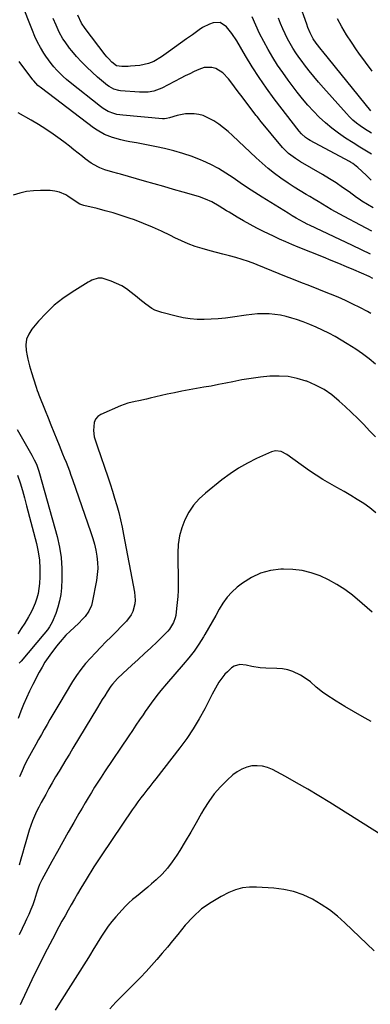
# Model space of a CAD drawing. Units: inches. Extents: x 1885766 to 1890847, y 474863 to 480266.
# Drawn here: x 1886215 to 1886411, y 478082 to 478633 of the extents above; entities that cross this region are included whole.
import ezdxf

# ---------------------------------------------------------------- set-up
doc = ezdxf.new("R2010")
doc.units = ezdxf.units.IN
doc.header["$MEASUREMENT"] = 0
doc.layers.add('7', color=7, linetype='Continuous')
doc.layers.add('8', color=7, linetype='Continuous')

msp = doc.modelspace()

# ---------------------------------------------------------------- linework, layer by layer
at = {"layer": '7', "color": 18}
for points in [[(1886413.02, 478527.63, 2042), (1886409.9, 478529.51, 2042), (1886406.81, 478531.45, 2042), (1886405.31, 478532.48, 2042), (1886403.82, 478533.54, 2042), (1886399.6, 478536.62, 2042), (1886395.98, 478539.18, 2042), (1886392.31, 478541.66, 2042), (1886388.57, 478544.03, 2042), (1886384.77, 478546.32, 2042), (1886372.37, 478553.55, 2042), (1886369.6, 478555.26, 2042), (1886365.68, 478558.14, 2042), (1886363.34, 478560.37, 2042), (1886362.26, 478561.58, 2042), (1886349.58, 478576.87, 2042), (1886349.31, 478577.18, 2042), (1886348.02, 478578.78, 2042), (1886347.52, 478579.43, 2042), (1886341.68, 478587.09, 2042), (1886339.59, 478589.86, 2042), (1886337.5, 478592.63, 2042), (1886335.42, 478595.42, 2042), (1886333.35, 478598.21, 2042), (1886332.06, 478599.95, 2042), (1886328.84, 478603.31, 2042), (1886324.86, 478605.73, 2042), (1886322.68, 478606.37, 2042), (1886318.33, 478606.32, 2042), (1886315.4, 478605.28, 2042), (1886312.86, 478604.07, 2042), (1886310.33, 478602.84, 2042), (1886307.81, 478601.57, 2042), (1886305.31, 478600.29, 2042), (1886294.74, 478594.78, 2042), (1886290.2, 478593.08, 2042), (1886286.99, 478592.54, 2042), (1886282.11, 478592.47, 2042), (1886271.58, 478593.31, 2042), (1886270.59, 478593.43, 2042), (1886267.69, 478594.2, 2042), (1886265.06, 478595.62, 2042), (1886264.27, 478596.23, 2042), (1886258.65, 478600.97, 2042), (1886255.56, 478603.71, 2042), (1886252.56, 478606.54, 2042), (1886249.69, 478609.5, 2042), (1886246.92, 478612.56, 2042), (1886244.31, 478615.57, 2042), (1886242.95, 478617.22, 2042), (1886240.43, 478620.67, 2042), (1886239.26, 478622.46, 2042), (1886237.16, 478626.18, 2042), (1886235.35, 478630.06, 2042), (1886233.82, 478633.69, 2042)], [(1886411.93, 478543.3, 2044), (1886409.11, 478545.97, 2044), (1886404.54, 478550.31, 2044), (1886401.67, 478552.54, 2044), (1886400.43, 478553.29, 2044), (1886399.79, 478553.65, 2044), (1886377.79, 478565.48, 2044), (1886376.91, 478565.99, 2044), (1886375.2, 478567.12, 2044), (1886372.87, 478569.11, 2044), (1886371.54, 478570.66, 2044), (1886357.69, 478588.85, 2044), (1886353.4, 478594.7, 2044), (1886349.25, 478600.64, 2044), (1886345.32, 478606.72, 2044), (1886341.53, 478612.91, 2044), (1886336.63, 478621.24, 2044), (1886333.98, 478625.28, 2044), (1886330.96, 478629.06, 2044), (1886327.4, 478631.44, 2044), (1886323.51, 478631.4, 2044), (1886321.44, 478630.65, 2044), (1886317.52, 478628.7, 2044), (1886315.67, 478627.49, 2044), (1886311.84, 478624.7, 2044), (1886308.5, 478622.29, 2044), (1886305.17, 478619.89, 2044), (1886301.82, 478617.49, 2044), (1886298.47, 478615.11, 2044), (1886294.47, 478612.28, 2044), (1886290.19, 478609.76, 2044), (1886287.13, 478608.49, 2044), (1886282.29, 478607.47, 2044), (1886277.08, 478607, 2044), (1886275.86, 478606.92, 2044), (1886272.2, 478606.94, 2044), (1886269.17, 478607.32, 2044), (1886266.59, 478609.38, 2044), (1886264.7, 478611.29, 2044), (1886263.82, 478612.31, 2044), (1886262.97, 478613.36, 2044), (1886251.63, 478628.23, 2044), (1886249.66, 478631.22, 2044), (1886247.61, 478635.64, 2044)], [(1886412.1, 478557.75, 2046), (1886409.42, 478559.39, 2046), (1886405.59, 478561.73, 2046), (1886401.8, 478564.11, 2046), (1886397.55, 478566.82, 2046), (1886393.69, 478569.47, 2046), (1886389.94, 478572.26, 2046), (1886386.37, 478575.28, 2046), (1886382.92, 478578.45, 2046), (1886379.64, 478581.8, 2046), (1886376.47, 478585.24, 2046), (1886373.46, 478588.83, 2046), (1886370.55, 478592.51, 2046), (1886365.43, 478599.29, 2046), (1886362.42, 478603.43, 2046), (1886359.53, 478607.64, 2046), (1886356.81, 478611.96, 2046), (1886354.19, 478616.35, 2046), (1886351.74, 478620.84, 2046), (1886349.42, 478625.39, 2046), (1886347.28, 478630.02, 2046), (1886345.27, 478634.72, 2046)], [(1886412.13, 478569.47, 2048), (1886408.29, 478571.87, 2048), (1886405.84, 478573.57, 2048), (1886403.76, 478575.16, 2048), (1886401.76, 478576.84, 2048), (1886399.87, 478578.65, 2048), (1886398.06, 478580.54, 2048), (1886385.24, 478594.88, 2048), (1886382.49, 478598.03, 2048), (1886379.8, 478601.23, 2048), (1886377.19, 478604.5, 2048), (1886374.64, 478607.82, 2048), (1886373.26, 478609.65, 2048), (1886371.49, 478612.12, 2048), (1886369.77, 478614.62, 2048), (1886368.16, 478617.18, 2048), (1886366.61, 478619.79, 2048), (1886365.16, 478622.46, 2048), (1886363.78, 478625.16, 2048), (1886362.51, 478627.91, 2048), (1886361.18, 478631.02, 2048), (1886359.97, 478634, 2048)], [(1886412.47, 478604.27, 2052), (1886408.72, 478609.26, 2052), (1886405.06, 478614.31, 2052), (1886403.7, 478616.24, 2052), (1886400.86, 478620.43, 2052), (1886398.14, 478624.69, 2052), (1886395.6, 478629.06, 2052), (1886393.17, 478633.51, 2052)], [(1886411.53, 478501.8, 2038), (1886406.55, 478504.22, 2038), (1886401.55, 478506.61, 2038), (1886377.43, 478517.95, 2038), (1886376.56, 478518.37, 2038), (1886374, 478519.72, 2038), (1886370.02, 478521.99, 2038), (1886367.74, 478523.32, 2038), (1886365.48, 478524.69, 2038), (1886350.82, 478533.75, 2038), (1886346.69, 478536.35, 2038), (1886342.6, 478539, 2038), (1886338.57, 478541.73, 2038), (1886334.56, 478544.52, 2038), (1886330.51, 478547.2, 2038), (1886326.35, 478549.71, 2038), (1886322.05, 478551.94, 2038), (1886317.64, 478554, 2038), (1886316.64, 478554.42, 2038), (1886311.61, 478556.4, 2038), (1886306.51, 478558.18, 2038), (1886301.32, 478559.67, 2038), (1886296.07, 478560.96, 2038), (1886291.73, 478561.89, 2038), (1886287.99, 478562.67, 2038), (1886284.24, 478563.41, 2038), (1886280.49, 478564.11, 2038), (1886276.73, 478564.77, 2038), (1886273.95, 478565.24, 2038), (1886271.6, 478565.72, 2038), (1886266.99, 478567.03, 2038), (1886262.55, 478568.85, 2038), (1886258.39, 478571.21, 2038), (1886256.42, 478572.58, 2038), (1886227.15, 478594.68, 2038), (1886225.19, 478596.31, 2038), (1886222.86, 478598.78, 2038), (1886222.34, 478599.45, 2038), (1886214.79, 478609.71, 2038)], [(1886412.9, 478488.15, 2036), (1886410.82, 478489.2, 2036), (1886406.56, 478491.13, 2036), (1886402.33, 478492.93, 2036), (1886398.06, 478494.73, 2036), (1886393.78, 478496.51, 2036), (1886389.49, 478498.27, 2036), (1886385.19, 478500.01, 2036), (1886371.05, 478505.69, 2036), (1886367.54, 478507.14, 2036), (1886364.06, 478508.64, 2036), (1886360.6, 478510.21, 2036), (1886357.17, 478511.83, 2036), (1886351.66, 478514.49, 2036), (1886347.88, 478516.38, 2036), (1886344.14, 478518.34, 2036), (1886340.46, 478520.4, 2036), (1886336.82, 478522.53, 2036), (1886332.37, 478525.21, 2036), (1886330.98, 478526.06, 2036), (1886326.86, 478528.68, 2036), (1886322.63, 478531.1, 2036), (1886319.12, 478532.65, 2036), (1886315.71, 478533.89, 2036), (1886313.97, 478534.42, 2036), (1886306.63, 478536.51, 2036), (1886301.21, 478538.05, 2036), (1886295.79, 478539.59, 2036), (1886290.37, 478541.14, 2036), (1886284.95, 478542.69, 2036), (1886271.48, 478546.56, 2036), (1886270.03, 478546.96, 2036), (1886267.11, 478547.75, 2036), (1886262.77, 478549.01, 2036), (1886259.98, 478550.13, 2036), (1886258.83, 478550.66, 2036), (1886255.08, 478552.67, 2036), (1886251.63, 478555.17, 2036), (1886250.16, 478556.39, 2036), (1886247.76, 478558.34, 2036), (1886245.35, 478560.28, 2036), (1886242.9, 478562.18, 2036), (1886240.44, 478564.06, 2036), (1886237.65, 478566.17, 2036), (1886233.72, 478569, 2036), (1886229.73, 478571.73, 2036), (1886225.63, 478574.31, 2036), (1886221.47, 478576.77, 2036), (1886214.2, 478580.89, 2036)], [(1886411.82, 478468.56, 2034), (1886409.94, 478469.59, 2034), (1886405.71, 478471.8, 2034), (1886401.66, 478473.83, 2034), (1886397.57, 478475.78, 2034), (1886393.42, 478477.6, 2034), (1886389.23, 478479.33, 2034), (1886387.64, 478479.96, 2034), (1886382.62, 478481.95, 2034), (1886377.61, 478483.94, 2034), (1886372.6, 478485.94, 2034), (1886367.59, 478487.94, 2034), (1886364.59, 478489.14, 2034), (1886360.46, 478490.79, 2034), (1886356.32, 478492.45, 2034), (1886352.18, 478494.11, 2034), (1886348.04, 478495.76, 2034), (1886346.7, 478496.3, 2034), (1886343.21, 478497.61, 2034), (1886339.68, 478498.81, 2034), (1886336.11, 478499.87, 2034), (1886332.5, 478500.82, 2034), (1886328.88, 478501.72, 2034), (1886325.26, 478502.65, 2034), (1886321.66, 478503.63, 2034), (1886317.26, 478504.88, 2034), (1886313.31, 478506.14, 2034), (1886309.42, 478507.55, 2034), (1886305.62, 478509.19, 2034), (1886301.87, 478510.96, 2034), (1886299.47, 478512.19, 2034), (1886294.52, 478514.6, 2034), (1886289.52, 478516.87, 2034), (1886284.43, 478518.95, 2034), (1886279.29, 478520.9, 2034), (1886276.29, 478521.97, 2034), (1886271.89, 478523.46, 2034), (1886267.45, 478524.86, 2034), (1886262.97, 478526.11, 2034), (1886258.46, 478527.27, 2034), (1886250.89, 478529.08, 2034), (1886248.73, 478529.83, 2034), (1886245.44, 478531.77, 2034), (1886241.96, 478534.21, 2034), (1886240.84, 478534.92, 2034), (1886237.23, 478536.53, 2034), (1886234.66, 478537.13, 2034), (1886233.35, 478537.28, 2034), (1886232.02, 478537.35, 2034), (1886226.72, 478537.44, 2034), (1886222.77, 478537.27, 2034), (1886218.87, 478536.82, 2034), (1886215.05, 478535.93, 2034), (1886211.28, 478534.75, 2034)], [(1886414.4, 478440.1, 2032), (1886410.85, 478443.07, 2032), (1886407.13, 478445.84, 2032), (1886403.3, 478448.47, 2032), (1886398.45, 478451.59, 2032), (1886395.11, 478453.65, 2032), (1886391.72, 478455.63, 2032), (1886388.26, 478457.48, 2032), (1886384.75, 478459.24, 2032), (1886381.17, 478460.87, 2032), (1886377.56, 478462.4, 2032), (1886373.89, 478463.79, 2032), (1886370.18, 478465.08, 2032), (1886367.45, 478465.97, 2032), (1886364.33, 478466.85, 2032), (1886361.19, 478467.56, 2032), (1886358, 478468.02, 2032), (1886354.79, 478468.31, 2032), (1886351.55, 478468.37, 2032), (1886348.31, 478468.31, 2032), (1886345.09, 478468.05, 2032), (1886341.88, 478467.67, 2032), (1886334.22, 478466.52, 2032), (1886330.27, 478466, 2032), (1886326.32, 478465.58, 2032), (1886322.35, 478465.32, 2032), (1886318.37, 478465.15, 2032), (1886314.4, 478465.23, 2032), (1886310.46, 478465.52, 2032), (1886306.56, 478466.13, 2032), (1886302.68, 478466.97, 2032), (1886294.64, 478469.05, 2032), (1886290.81, 478470.44, 2032), (1886289.03, 478471.41, 2032), (1886285.66, 478473.76, 2032), (1886282.4, 478476.3, 2032), (1886280.8, 478477.61, 2032), (1886277.53, 478480.32, 2032), (1886274.92, 478482.26, 2032), (1886272.19, 478483.98, 2032), (1886269.3, 478485.4, 2032), (1886266.29, 478486.62, 2032), (1886262.39, 478487.95, 2032), (1886261.24, 478488.23, 2032), (1886258.92, 478488.29, 2032), (1886255.49, 478487.25, 2032), (1886254.42, 478486.72, 2032), (1886253.36, 478486.13, 2032), (1886244.39, 478480.55, 2032), (1886239.22, 478476.98, 2032), (1886234.3, 478473.11, 2032), (1886229.78, 478468.79, 2032), (1886225.51, 478464.18, 2032), (1886221.78, 478459.73, 2032), (1886220.05, 478456.98, 2032), (1886218.86, 478454.1, 2032), (1886218.47, 478451, 2032), (1886218.62, 478447.76, 2032), (1886219.17, 478444.78, 2032), (1886219.56, 478442.92, 2032), (1886220.51, 478439.23, 2032), (1886221.12, 478437.32, 2032), (1886221.7, 478435.55, 2032), (1886222.8, 478432, 2032), (1886224.17, 478427.28, 2032), (1886224.81, 478425.4, 2032), (1886225.29, 478424.16, 2032), (1886225.53, 478423.54, 2032), (1886225.78, 478422.92, 2032), (1886229.27, 478414.13, 2032), (1886230.88, 478410.1, 2032), (1886232.5, 478406.07, 2032), (1886234.12, 478402.05, 2032), (1886235.76, 478398.03, 2032), (1886237.09, 478394.79, 2032), (1886238.07, 478392.39, 2032), (1886239.04, 478390, 2032), (1886240.01, 478387.6, 2032), (1886240.98, 478385.2, 2032), (1886241.92, 478382.79, 2032), (1886242.85, 478380.38, 2032), (1886243.74, 478377.95, 2032), (1886244.6, 478375.52, 2032), (1886254.93, 478345.78, 2032), (1886255.96, 478342.52, 2032), (1886256.88, 478339.23, 2032), (1886257.62, 478335.89, 2032), (1886258.25, 478332.53, 2032), (1886258.6, 478329.14, 2032), (1886258.72, 478325.76, 2032), (1886258.48, 478322.39, 2032), (1886258.02, 478319.02, 2032), (1886255.65, 478306.7, 2032), (1886255.19, 478304.98, 2032), (1886253.75, 478301.77, 2032), (1886251.62, 478298.88, 2032), (1886250.44, 478297.52, 2032), (1886247.91, 478294.95, 2032), (1886243.2, 478290.55, 2032), (1886240.9, 478288.29, 2032), (1886237.66, 478284.68, 2032), (1886235.62, 478282.17, 2032), (1886234.64, 478280.89, 2032), (1886232.76, 478278.4, 2032), (1886230.91, 478275.82, 2032), (1886229.15, 478273.18, 2032), (1886227.53, 478270.46, 2032), (1886225.99, 478267.68, 2032), (1886222.35, 478260.68, 2032), (1886220.52, 478257.02, 2032), (1886218.77, 478253.32, 2032), (1886217.16, 478249.57, 2032), (1886215.62, 478245.78, 2032), (1886214.07, 478241.68, 2032)], [(1886213.59, 478403.55, 2034), (1886215.14, 478400.95, 2034), (1886221.87, 478389.09, 2034), (1886223.17, 478386.64, 2034), (1886224.33, 478384.12, 2034), (1886225.76, 478380.22, 2034), (1886226.16, 478378.89, 2034), (1886236, 478343.66, 2034), (1886237.35, 478337.73, 2034), (1886238.3, 478331.76, 2034), (1886238.66, 478325.72, 2034), (1886238.63, 478319.64, 2034), (1886238.37, 478314.77, 2034), (1886237.98, 478311.13, 2034), (1886237.36, 478307.54, 2034), (1886236.39, 478304.03, 2034), (1886235.18, 478300.57, 2034), (1886233.18, 478295.65, 2034), (1886231.75, 478292.93, 2034), (1886230.55, 478291.25, 2034), (1886228.61, 478288.84, 2034), (1886215.79, 478273.86, 2034), (1886214.77, 478272.6, 2034)], [(1886414.63, 478356.95, 2028), (1886411.27, 478359.58, 2028), (1886407.78, 478362.08, 2028), (1886404.17, 478364.41, 2028), (1886400.52, 478366.66, 2028), (1886396.8, 478368.81, 2028), (1886392.72, 478371.06, 2028), (1886388.81, 478373.24, 2028), (1886384.96, 478375.52, 2028), (1886381.2, 478377.94, 2028), (1886377.5, 478380.46, 2028), (1886364.65, 478389.58, 2028), (1886361.6, 478391.15, 2028), (1886358.28, 478391.65, 2028), (1886356.13, 478391.09, 2028), (1886347.75, 478387.31, 2028), (1886342.62, 478384.75, 2028), (1886337.64, 478381.95, 2028), (1886332.89, 478378.77, 2028), (1886328.29, 478375.34, 2028), (1886319.11, 478367.91, 2028), (1886315.6, 478364.65, 2028), (1886312.45, 478361.11, 2028), (1886309.82, 478357.17, 2028), (1886307.54, 478352.96, 2028), (1886305.85, 478348.47, 2028), (1886304.57, 478343.9, 2028), (1886303.89, 478339.2, 2028), (1886303.62, 478334.41, 2028), (1886303.79, 478316.77, 2028), (1886303.75, 478313.39, 2028), (1886303.61, 478310.01, 2028), (1886303.33, 478306.65, 2028), (1886302.96, 478303.29, 2028), (1886302.44, 478299.42, 2028), (1886302.17, 478298.03, 2028), (1886301.25, 478295.37, 2028), (1886298.99, 478291.74, 2028), (1886298.06, 478290.66, 2028), (1886297.08, 478289.62, 2028), (1886291.96, 478284.64, 2028), (1886288.48, 478281.3, 2028), (1886284.98, 478277.99, 2028), (1886281.44, 478274.73, 2028), (1886277.88, 478271.49, 2028), (1886272.79, 478266.93, 2028), (1886269.77, 478264.01, 2028), (1886266.99, 478260.86, 2028), (1886266.17, 478259.74, 2028), (1886264.09, 478256.59, 2028), (1886262.69, 478254.42, 2028), (1886261.31, 478252.23, 2028), (1886259.94, 478250.03, 2028), (1886258.6, 478247.83, 2028), (1886244.77, 478224.97, 2028), (1886242.83, 478221.76, 2028), (1886240.91, 478218.56, 2028), (1886238.98, 478215.35, 2028), (1886237.06, 478212.13, 2028), (1886235.16, 478208.91, 2028), (1886233.28, 478205.68, 2028), (1886231.42, 478202.44, 2028), (1886229.57, 478199.18, 2028), (1886226.96, 478194.54, 2028), (1886225.65, 478192.07, 2028), (1886224.41, 478189.57, 2028), (1886223.28, 478187.02, 2028), (1886222.22, 478184.43, 2028), (1886221.26, 478181.81, 2028), (1886220.35, 478179.17, 2028), (1886219.53, 478176.5, 2028), (1886218.45, 478172.63, 2028), (1886217.55, 478169.34, 2028), (1886216.63, 478166.06, 2028), (1886215.67, 478162.79, 2028), (1886214.69, 478159.53, 2028)], [(1886213.8, 478377.96, 2036), (1886215.18, 478373.72, 2036), (1886216.5, 478369.47, 2036), (1886217.73, 478365.18, 2036), (1886218.9, 478360.88, 2036), (1886224.45, 478339.61, 2036), (1886225.42, 478335.02, 2036), (1886226.1, 478330.4, 2036), (1886226.35, 478325.74, 2036), (1886226.32, 478321.05, 2036), (1886226.11, 478317.31, 2036), (1886225.82, 478314.49, 2036), (1886225.35, 478311.72, 2036), (1886224.61, 478309, 2036), (1886223.69, 478306.33, 2036), (1886222.56, 478303.72, 2036), (1886221.34, 478301.16, 2036), (1886219.98, 478298.67, 2036), (1886217.79, 478295.06, 2036), (1886215.88, 478292.08, 2036), (1886213.97, 478289.11, 2036)], [(1886412.58, 478301.15, 2026), (1886409.76, 478303.69, 2026), (1886406.87, 478306.16, 2026), (1886401.42, 478310.67, 2026), (1886397.18, 478313.87, 2026), (1886392.78, 478316.81, 2026), (1886388.14, 478319.34, 2026), (1886383.34, 478321.6, 2026), (1886378.35, 478323.32, 2026), (1886373.27, 478324.59, 2026), (1886368.08, 478325.2, 2026), (1886362.81, 478325.37, 2026), (1886361.33, 478325.32, 2026), (1886355.55, 478324.57, 2026), (1886350.01, 478323.14, 2026), (1886344.85, 478320.68, 2026), (1886339.94, 478317.54, 2026), (1886336.94, 478315.19, 2026), (1886333.93, 478312.5, 2026), (1886331.2, 478309.6, 2026), (1886328.85, 478306.36, 2026), (1886326.78, 478302.91, 2026), (1886324.87, 478299.31, 2026), (1886322.91, 478295.73, 2026), (1886320.89, 478292.19, 2026), (1886318.81, 478288.69, 2026), (1886318.03, 478287.41, 2026), (1886315.43, 478283.36, 2026), (1886312.7, 478279.41, 2026), (1886309.77, 478275.6, 2026), (1886306.7, 478271.89, 2026), (1886297.31, 478261.09, 2026), (1886294.16, 478257.35, 2026), (1886292.63, 478255.44, 2026), (1886289.65, 478251.57, 2026), (1886286.79, 478247.61, 2026), (1886285.39, 478245.6, 2026), (1886284.16, 478243.79, 2026), (1886282.17, 478240.86, 2026), (1886280.18, 478237.93, 2026), (1886278.2, 478234.99, 2026), (1886276.21, 478232.05, 2026), (1886262.53, 478211.73, 2026), (1886260.64, 478208.88, 2026), (1886258.78, 478206.02, 2026), (1886256.96, 478203.13, 2026), (1886255.17, 478200.22, 2026), (1886253.41, 478197.3, 2026), (1886251.66, 478194.36, 2026), (1886249.94, 478191.42, 2026), (1886248.22, 478188.46, 2026), (1886245.37, 478183.5, 2026), (1886242.25, 478178.05, 2026), (1886239.16, 478172.59, 2026), (1886236.1, 478167.11, 2026), (1886233.06, 478161.61, 2026), (1886227.44, 478151.38, 2026), (1886226.14, 478148.62, 2026), (1886225.44, 478146.71, 2026), (1886224.46, 478143.82, 2026), (1886223.25, 478140.16, 2026), (1886222.28, 478137.38, 2026), (1886221.24, 478134.63, 2026), (1886220.1, 478131.93, 2026), (1886218.89, 478129.24, 2026), (1886218.09, 478127.55, 2026), (1886216.41, 478124.05, 2026), (1886214.7, 478120.57, 2026)], [(1886412.02, 478240.05, 2024), (1886407.02, 478242.74, 2024), (1886402.06, 478245.52, 2024), (1886397.18, 478248.42, 2024), (1886392.36, 478251.42, 2024), (1886386.55, 478255.13, 2024), (1886384.71, 478256.39, 2024), (1886381.22, 478259.15, 2024), (1886377.92, 478262.14, 2024), (1886376.19, 478263.53, 2024), (1886372.43, 478265.89, 2024), (1886368.06, 478267.96, 2024), (1886365.18, 478268.92, 2024), (1886362.19, 478269.46, 2024), (1886359.12, 478269.72, 2024), (1886353.03, 478269.78, 2024), (1886349.83, 478269.98, 2024), (1886345.09, 478270.87, 2024), (1886341.94, 478271.51, 2024), (1886338.28, 478271.91, 2024), (1886335.18, 478271, 2024), (1886333.79, 478270.04, 2024), (1886331.38, 478267.81, 2024), (1886330.04, 478266.47, 2024), (1886327.67, 478263.54, 2024), (1886326.63, 478261.96, 2024), (1886324.73, 478258.66, 2024), (1886323.82, 478256.98, 2024), (1886322.93, 478255.3, 2024), (1886318.73, 478247.11, 2024), (1886315.6, 478241.42, 2024), (1886312.27, 478235.86, 2024), (1886308.63, 478230.5, 2024), (1886304.79, 478225.26, 2024), (1886291.28, 478207.93, 2024), (1886289.59, 478205.78, 2024), (1886287.91, 478203.63, 2024), (1886286.23, 478201.48, 2024), (1886284.54, 478199.33, 2024), (1886282.87, 478197.16, 2024), (1886281.24, 478194.98, 2024), (1886279.65, 478192.75, 2024), (1886278.1, 478190.51, 2024), (1886261.08, 478165.37, 2024), (1886259.95, 478163.67, 2024), (1886258.82, 478161.97, 2024), (1886256.61, 478158.53, 2024), (1886255.52, 478156.79, 2024), (1886253.38, 478153.31, 2024), (1886252.31, 478151.57, 2024), (1886249.28, 478146.54, 2024), (1886247.46, 478143.49, 2024), (1886245.66, 478140.44, 2024), (1886243.89, 478137.36, 2024), (1886242.13, 478134.28, 2024), (1886240.41, 478131.18, 2024), (1886238.69, 478128.08, 2024), (1886237, 478124.96, 2024), (1886235.32, 478121.83, 2024), (1886234.82, 478120.89, 2024), (1886233.34, 478118.11, 2024), (1886231.87, 478115.33, 2024), (1886230.41, 478112.54, 2024), (1886228.96, 478109.75, 2024), (1886227.53, 478106.95, 2024), (1886226.12, 478104.14, 2024), (1886224.73, 478101.32, 2024), (1886223.37, 478098.48, 2024), (1886216.21, 478083.36, 2024), (1886215.21, 478081.22, 2024)], [(1886417.57, 478176.45, 2022), (1886388.76, 478194.54, 2022), (1886382.62, 478198.32, 2022), (1886376.44, 478202.02, 2022), (1886370.18, 478205.6, 2022), (1886363.88, 478209.1, 2022), (1886356.63, 478213.05, 2022), (1886353.87, 478214.22, 2022), (1886351.04, 478215, 2022), (1886348.12, 478215.22, 2022), (1886345.13, 478215.07, 2022), (1886342.2, 478214.36, 2022), (1886339.43, 478213.33, 2022), (1886336.87, 478211.83, 2022), (1886334.46, 478210.02, 2022), (1886331.2, 478207.08, 2022), (1886327.49, 478203.39, 2022), (1886324.04, 478199.49, 2022), (1886321, 478195.26, 2022), (1886318.21, 478190.82, 2022), (1886316.95, 478188.56, 2022), (1886313.95, 478183.29, 2022), (1886310.91, 478178.05, 2022), (1886307.81, 478172.84, 2022), (1886304.66, 478167.66, 2022), (1886303.04, 478165.04, 2022), (1886300.51, 478161.32, 2022), (1886297.78, 478157.77, 2022), (1886294.76, 478154.47, 2022), (1886291.53, 478151.35, 2022), (1886288.88, 478149, 2022), (1886286.8, 478147.2, 2022), (1886284.7, 478145.42, 2022), (1886282.55, 478143.7, 2022), (1886280.39, 478142, 2022), (1886278.26, 478140.27, 2022), (1886276.2, 478138.46, 2022), (1886274.24, 478136.53, 2022), (1886272.36, 478134.54, 2022), (1886268.89, 478130.64, 2022), (1886266.69, 478128.04, 2022), (1886264.6, 478125.35, 2022), (1886262.64, 478122.57, 2022), (1886260.79, 478119.7, 2022), (1886258.48, 478115.9, 2022), (1886257.86, 478114.88, 2022), (1886256.63, 478112.84, 2022), (1886254.15, 478108.78, 2022), (1886253.52, 478107.77, 2022), (1886237.29, 478082.19, 2022), (1886234.93, 478078.38, 2022)]]:
    msp.add_polyline3d(points, dxfattribs=at)
at = {"layer": '8', "color": 18}
for points in [[(1886412.26, 478514.69, 2040), (1886409.17, 478516.36, 2040), (1886406.06, 478518, 2040), (1886396.84, 478522.77, 2040), (1886394.37, 478524.09, 2040), (1886391.93, 478525.44, 2040), (1886389.52, 478526.85, 2040), (1886387.12, 478528.3, 2040), (1886384.74, 478529.77, 2040), (1886382.35, 478531.22, 2040), (1886379.95, 478532.65, 2040), (1886377.54, 478534.07, 2040), (1886375.51, 478535.24, 2040), (1886372.1, 478537.27, 2040), (1886368.74, 478539.36, 2040), (1886365.42, 478541.54, 2040), (1886361.32, 478544.36, 2040), (1886357.72, 478547.01, 2040), (1886354.21, 478549.76, 2040), (1886350.82, 478552.66, 2040), (1886347.51, 478555.67, 2040), (1886334.34, 478568.18, 2040), (1886331.83, 478570.42, 2040), (1886329.24, 478572.55, 2040), (1886326.52, 478574.52, 2040), (1886323.72, 478576.38, 2040), (1886322.29, 478577.26, 2040), (1886317.8, 478579.37, 2040), (1886315.4, 478579.98, 2040), (1886312.82, 478580.39, 2040), (1886307.94, 478580.35, 2040), (1886303.17, 478579.35, 2040), (1886298.99, 478578.04, 2040), (1886297.34, 478577.67, 2040), (1886296.23, 478577.55, 2040), (1886295.67, 478577.55, 2040), (1886295.1, 478577.58, 2040), (1886272.78, 478579.54, 2040), (1886269.44, 478580.07, 2040), (1886267.81, 478580.52, 2040), (1886264.66, 478581.75, 2040), (1886261.74, 478583.42, 2040), (1886260.37, 478584.41, 2040), (1886243.24, 478597.98, 2040), (1886241.31, 478599.58, 2040), (1886239.42, 478601.23, 2040), (1886237.61, 478602.96, 2040), (1886235.84, 478604.74, 2040), (1886234.16, 478606.6, 2040), (1886232.56, 478608.53, 2040), (1886231.08, 478610.54, 2040), (1886229.68, 478612.62, 2040), (1886228.56, 478614.38, 2040), (1886226.74, 478617.43, 2040), (1886225.04, 478620.54, 2040), (1886223.52, 478623.74, 2040), (1886222.12, 478627, 2040), (1886215.96, 478642.56, 2040)], [(1886411.72, 478582.03, 2050), (1886384.8, 478615.28, 2050), (1886383.97, 478616.31, 2050), (1886381.12, 478620.04, 2050), (1886379.52, 478622.41, 2050), (1886377.74, 478625.79, 2050), (1886376.57, 478628.66, 2050), (1886375.87, 478630.56, 2050), (1886371.59, 478642.57, 2050)], [(1886414.43, 478399.37, 2030), (1886411.12, 478402.87, 2030), (1886407.81, 478406.36, 2030), (1886404.44, 478409.8, 2030), (1886400.98, 478413.15, 2030), (1886397.47, 478416.44, 2030), (1886394.11, 478419.5, 2030), (1886389.93, 478422.9, 2030), (1886385.54, 478425.93, 2030), (1886380.81, 478428.43, 2030), (1886375.87, 478430.57, 2030), (1886375.54, 478430.7, 2030), (1886370.55, 478432.15, 2030), (1886365.51, 478433.16, 2030), (1886360.37, 478433.5, 2030), (1886355.18, 478433.38, 2030), (1886349.96, 478432.83, 2030), (1886344.75, 478432.16, 2030), (1886339.57, 478431.3, 2030), (1886334.4, 478430.32, 2030), (1886330.56, 478429.52, 2030), (1886326.47, 478428.7, 2030), (1886322.36, 478427.91, 2030), (1886318.25, 478427.18, 2030), (1886314.13, 478426.48, 2030), (1886310.01, 478425.76, 2030), (1886305.91, 478425, 2030), (1886301.82, 478424.15, 2030), (1886297.74, 478423.25, 2030), (1886288.14, 478421.03, 2030), (1886286.04, 478420.56, 2030), (1886281.81, 478419.67, 2030), (1886279.7, 478419.26, 2030), (1886275.53, 478418.22, 2030), (1886273.5, 478417.52, 2030), (1886271.5, 478416.72, 2030), (1886260.56, 478411.94, 2030), (1886258.81, 478410.74, 2030), (1886257.45, 478409.29, 2030), (1886256.68, 478407.44, 2030), (1886256.36, 478403.01, 2030), (1886256.82, 478399.52, 2030), (1886257.89, 478396.14, 2030), (1886258.27, 478395.01, 2030), (1886258.65, 478393.89, 2030), (1886264.36, 478377.06, 2030), (1886265.68, 478373.07, 2030), (1886266.97, 478369.08, 2030), (1886268.19, 478365.06, 2030), (1886269.37, 478361.03, 2030), (1886270.47, 478356.98, 2030), (1886271.49, 478352.91, 2030), (1886272.4, 478348.82, 2030), (1886273.24, 478344.71, 2030), (1886279.36, 478312.37, 2030), (1886279.71, 478308.03, 2030), (1886279.51, 478305.87, 2030), (1886278.43, 478301.65, 2030), (1886277.53, 478299.71, 2030), (1886274.94, 478296.26, 2030), (1886266.27, 478287.5, 2030), (1886263.36, 478284.53, 2030), (1886260.45, 478281.55, 2030), (1886257.57, 478278.54, 2030), (1886254.7, 478275.52, 2030), (1886251.95, 478272.41, 2030), (1886249.34, 478269.19, 2030), (1886246.93, 478265.81, 2030), (1886244.67, 478262.33, 2030), (1886236.9, 478249.53, 2030), (1886235.24, 478246.75, 2030), (1886233.58, 478243.96, 2030), (1886231.96, 478241.16, 2030), (1886230.34, 478238.34, 2030), (1886228.75, 478235.52, 2030), (1886227.15, 478232.7, 2030), (1886225.56, 478229.88, 2030), (1886223.97, 478227.05, 2030), (1886221.37, 478222.44, 2030), (1886219.61, 478219.15, 2030), (1886217.93, 478215.82, 2030), (1886216.39, 478212.42, 2030), (1886214.94, 478208.98, 2030)], [(1886413.56, 478111.59, 2020), (1886409.48, 478115.5, 2020), (1886405.41, 478119.41, 2020), (1886401.34, 478123.32, 2020), (1886397.27, 478127.23, 2020), (1886393.07, 478130.96, 2020), (1886388.68, 478134.43, 2020), (1886384.02, 478137.54, 2020), (1886379.18, 478140.39, 2020), (1886379, 478140.49, 2020), (1886373.84, 478142.84, 2020), (1886368.53, 478144.73, 2020), (1886363.04, 478145.92, 2020), (1886357.4, 478146.65, 2020), (1886347.72, 478147.27, 2020), (1886343.72, 478147.21, 2020), (1886339.8, 478146.73, 2020), (1886336, 478145.65, 2020), (1886332.29, 478144.15, 2020), (1886327.84, 478141.93, 2020), (1886322.24, 478138.67, 2020), (1886316.97, 478134.98, 2020), (1886312.22, 478130.65, 2020), (1886307.81, 478125.9, 2020), (1886303.59, 478120.7, 2020), (1886300.7, 478117.18, 2020), (1886297.79, 478113.67, 2020), (1886294.86, 478110.18, 2020), (1886291.92, 478106.7, 2020), (1886288.92, 478103.27, 2020), (1886285.86, 478099.9, 2020), (1886282.72, 478096.6, 2020), (1886279.53, 478093.35, 2020), (1886272.29, 478086.17, 2020), (1886268.9, 478082.69, 2020), (1886265.6, 478079.13, 2020)]]:
    msp.add_polyline3d(points, dxfattribs=at)

doc.saveas('drawing.dxf')
